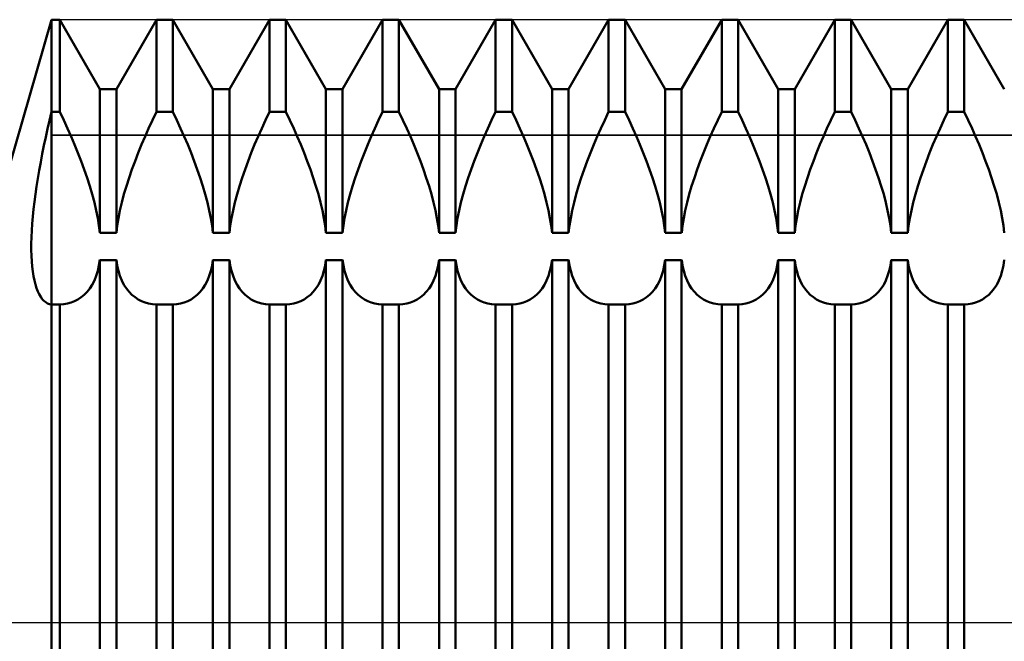
# Model space of a CAD drawing. Units: millimetres. Extents: x -26 to 167, y -38 to 54.
# Drawn here: x 61 to 67, y 0 to 4 of the extents above; entities that cross this region are included whole.
import ezdxf

# ---------------------------------------------------------------- set-up
doc = ezdxf.new("R2010")
doc.units = ezdxf.units.MM
doc.header["$LTSCALE"] = 5.45
doc.linetypes.add('LONGDASH_DASH', pattern=[0.85, 0.4, -0.2, 0.05, -0.2])
for name, color, linetype in [('1', 4, 'CONTINUOUS'), ('4', 2, 'LONGDASH_DASH'), ('CUT', 1, 'CONTINUOUS'), ('NOCUT', 7, 'CONTINUOUS'), ('SK4', 2, 'LONGDASH_DASH')]:
    doc.layers.add(name, color=color, linetype=linetype)

msp = doc.modelspace()

# ---------------------------------------------------------------- linework, layer by layer
at = {"layer": '1', "color": 4, "linetype": 'CONTINUOUS', "lineweight": 50}
for p, q in [((60.7113, 3), (61, 4)), ((61, 4), (61.0547, 4)), ((61, -4), (61, 4)), ((61.3203, 3.54), (61.0547, 4)), ((61.0547, 3.3877), (61.0547, 4)), ((61.4297, 3.54), (61.6953, 4)), ((61.6953, 4), (61.8047, 4)), ((61.6953, 3.3877), (61.6953, 4)), ((62.0703, 3.54), (61.8047, 4)), ((61.8047, 3.3877), (61.8047, 4)), ((62.1797, 3.54), (62.4453, 4)), ((62.4453, 4), (62.5547, 4)), ((62.4453, 3.3877), (62.4453, 4)), ((62.8203, 3.54), (62.5547, 4)), ((62.5547, 3.3877), (62.5547, 4)), ((62.9297, 3.54), (63.1953, 4)), ((63.1953, 4), (63.3047, 4)), ((63.1953, 3.3877), (63.1953, 4)), ((63.5703, 3.54), (63.3047, 4)), ((63.3047, 3.3877), (63.3047, 4)), ((63.6797, 3.54), (63.9453, 4)), ((63.9453, 4), (64.0547, 4)), ((63.9453, 3.3877), (63.9453, 4)), ((64.3203, 3.54), (64.0547, 4)), ((64.0547, 3.3877), (64.0547, 4)), ((64.4297, 3.54), (64.6953, 4)), ((64.6953, 4), (64.8047, 4)), ((64.6953, 3.3877), (64.6953, 4)), ((65.0703, 3.54), (64.8047, 4)), ((64.8047, 3.3877), (64.8047, 4)), ((65.1797, 3.54), (65.4453, 4)), ((65.4453, 4), (65.5547, 4)), ((65.4453, 3.3877), (65.4453, 4)), ((65.8203, 3.54), (65.5547, 4)), ((65.5547, 3.3877), (65.5547, 4)), ((65.9297, 3.54), (66.1953, 4)), ((66.1953, 4), (66.3047, 4)), ((66.1953, 3.3877), (66.1953, 4)), ((66.5703, 3.54), (66.3047, 4)), ((66.3047, 3.3877), (66.3047, 4)), ((66.6797, 3.54), (66.9453, 4)), ((66.9453, 4), (67.0547, 4)), ((66.9453, 3.3877), (66.9453, 4)), ((67.3203, 3.54), (67.0547, 4)), ((67.0547, 3.3877), (67.0547, 4)), ((61.3203, 3.54), (61.4297, 3.54)), ((61.3203, 2.5859), (61.3203, 3.54)), ((61.4297, 2.5859), (61.4297, 3.54)), ((62.0703, 3.54), (62.1797, 3.54)), ((62.0703, 2.5859), (62.0703, 3.54)), ((62.1797, 2.5859), (62.1797, 3.54)), ((62.8203, 3.54), (62.9297, 3.54)), ((62.8203, 2.5859), (62.8203, 3.54)), ((62.9297, 2.5859), (62.9297, 3.54)), ((63.5703, 3.54), (63.6797, 3.54)), ((63.5703, 2.5859), (63.5703, 3.54)), ((63.6797, 2.5859), (63.6797, 3.54)), ((64.3203, 3.54), (64.4297, 3.54)), ((64.3203, 2.5859), (64.3203, 3.54)), ((64.4297, 2.5859), (64.4297, 3.54)), ((65.0703, 3.54), (65.1797, 3.54)), ((65.0703, 2.5859), (65.0703, 3.54)), ((65.1797, 2.5859), (65.1797, 3.54)), ((65.8203, 3.54), (65.9297, 3.54)), ((65.8203, 2.5859), (65.8203, 3.54)), ((65.9297, 2.5859), (65.9297, 3.54)), ((66.5703, 3.54), (66.6797, 3.54)), ((66.5703, 2.5859), (66.5703, 3.54)), ((66.6797, 2.5859), (66.6797, 3.54)), ((60.9737, 3.2758), (60.9866, 3.3317)), ((60.9866, 3.3317), (61, 3.3877)), ((61, 3.3877), (61.0547, 3.3877)), ((61.0809, 3.3327), (61.0547, 3.3877)), ((61.1061, 3.2782), (61.0809, 3.3327)), ((61.6439, 3.2782), (61.6691, 3.3327)), ((61.6691, 3.3327), (61.6953, 3.3877)), ((61.6953, 3.3877), (61.8047, 3.3877)), ((61.8309, 3.3327), (61.8047, 3.3877)), ((61.8561, 3.2782), (61.8309, 3.3327)), ((62.3939, 3.2782), (62.4191, 3.3327)), ((62.4191, 3.3327), (62.4453, 3.3877)), ((62.4453, 3.3877), (62.5547, 3.3877)), ((62.5809, 3.3327), (62.5547, 3.3877)), ((62.6061, 3.2782), (62.5809, 3.3327)), ((63.1439, 3.2782), (63.1691, 3.3327)), ((63.1691, 3.3327), (63.1953, 3.3877)), ((63.1953, 3.3877), (63.3047, 3.3877)), ((63.3309, 3.3327), (63.3047, 3.3877)), ((63.3561, 3.2782), (63.3309, 3.3327)), ((63.8939, 3.2782), (63.9191, 3.3327)), ((63.9191, 3.3327), (63.9453, 3.3877)), ((63.9453, 3.3877), (64.0547, 3.3877)), ((64.0809, 3.3327), (64.0547, 3.3877)), ((64.1061, 3.2782), (64.0809, 3.3327)), ((64.6439, 3.2782), (64.6691, 3.3327)), ((64.6691, 3.3327), (64.6953, 3.3877)), ((64.6953, 3.3877), (64.8047, 3.3877)), ((64.8309, 3.3327), (64.8047, 3.3877)), ((64.8561, 3.2782), (64.8309, 3.3327)), ((65.3939, 3.2782), (65.4191, 3.3327)), ((65.4191, 3.3327), (65.4453, 3.3877)), ((65.4453, 3.3877), (65.5547, 3.3877)), ((65.5809, 3.3327), (65.5547, 3.3877)), ((65.6061, 3.2782), (65.5809, 3.3327)), ((66.1439, 3.2782), (66.1691, 3.3327)), ((66.1691, 3.3327), (66.1953, 3.3877)), ((66.1953, 3.3877), (66.3047, 3.3877)), ((66.3309, 3.3327), (66.3047, 3.3877)), ((66.3561, 3.2782), (66.3309, 3.3327)), ((66.8939, 3.2782), (66.9191, 3.3327)), ((66.9191, 3.3327), (66.9453, 3.3877)), ((66.9453, 3.3877), (67.0547, 3.3877)), ((67.0809, 3.3327), (67.0547, 3.3877)), ((67.1061, 3.2782), (67.0809, 3.3327)), ((60.9614, 3.22), (60.9737, 3.2758)), ((61.1302, 3.2242), (61.1061, 3.2782)), ((61.6198, 3.2242), (61.6439, 3.2782)), ((61.8802, 3.2242), (61.8561, 3.2782)), ((62.3698, 3.2242), (62.3939, 3.2782)), ((62.6302, 3.2242), (62.6061, 3.2782)), ((63.1198, 3.2242), (63.1439, 3.2782)), ((63.3802, 3.2242), (63.3561, 3.2782)), ((63.8698, 3.2242), (63.8939, 3.2782)), ((64.1302, 3.2242), (64.1061, 3.2782)), ((64.6198, 3.2242), (64.6439, 3.2782)), ((64.8802, 3.2242), (64.8561, 3.2782)), ((65.3698, 3.2242), (65.3939, 3.2782)), ((65.6302, 3.2242), (65.6061, 3.2782)), ((66.1198, 3.2242), (66.1439, 3.2782)), ((66.3802, 3.2242), (66.3561, 3.2782)), ((66.8698, 3.2242), (66.8939, 3.2782)), ((67.1302, 3.2242), (67.1061, 3.2782)), ((60.9496, 3.1645), (60.9614, 3.22)), ((61.153, 3.171), (61.1302, 3.2242)), ((61.597, 3.171), (61.6198, 3.2242)), ((61.903, 3.171), (61.8802, 3.2242)), ((62.347, 3.171), (62.3698, 3.2242)), ((62.653, 3.171), (62.6302, 3.2242)), ((63.097, 3.171), (63.1198, 3.2242)), ((63.403, 3.171), (63.3802, 3.2242)), ((63.847, 3.171), (63.8698, 3.2242)), ((64.153, 3.171), (64.1302, 3.2242)), ((64.597, 3.171), (64.6198, 3.2242)), ((64.903, 3.171), (64.8802, 3.2242)), ((65.347, 3.171), (65.3698, 3.2242)), ((65.653, 3.171), (65.6302, 3.2242)), ((66.097, 3.171), (66.1198, 3.2242)), ((66.403, 3.171), (66.3802, 3.2242)), ((66.847, 3.171), (66.8698, 3.2242)), ((67.153, 3.171), (67.1302, 3.2242)), ((60.9383, 3.1093), (60.9496, 3.1645)), ((61.1751, 3.1169), (61.153, 3.171)), ((61.5749, 3.1169), (61.597, 3.171)), ((61.9251, 3.1169), (61.903, 3.171)), ((62.3249, 3.1169), (62.347, 3.171)), ((62.6751, 3.1169), (62.653, 3.171)), ((63.0749, 3.1169), (63.097, 3.171)), ((63.4251, 3.1169), (63.403, 3.171)), ((63.8249, 3.1169), (63.847, 3.171)), ((64.1751, 3.1169), (64.153, 3.171)), ((64.5749, 3.1169), (64.597, 3.171)), ((64.9251, 3.1169), (64.903, 3.171)), ((65.3249, 3.1169), (65.347, 3.171)), ((65.6751, 3.1169), (65.653, 3.171)), ((66.0749, 3.1169), (66.097, 3.171)), ((66.4251, 3.1169), (66.403, 3.171)), ((66.8249, 3.1169), (66.847, 3.171)), ((67.1751, 3.1169), (67.153, 3.171)), ((60.9278, 3.0545), (60.9383, 3.1093)), ((61.1964, 3.0621), (61.1751, 3.1169)), ((61.5536, 3.0621), (61.5749, 3.1169)), ((61.9464, 3.0621), (61.9251, 3.1169)), ((62.3036, 3.0621), (62.3249, 3.1169)), ((62.6964, 3.0621), (62.6751, 3.1169)), ((63.0536, 3.0621), (63.0749, 3.1169)), ((63.4464, 3.0621), (63.4251, 3.1169)), ((63.8036, 3.0621), (63.8249, 3.1169)), ((64.1964, 3.0621), (64.1751, 3.1169)), ((64.5536, 3.0621), (64.5749, 3.1169)), ((64.9464, 3.0621), (64.9251, 3.1169)), ((65.3036, 3.0621), (65.3249, 3.1169)), ((65.6964, 3.0621), (65.6751, 3.1169)), ((66.0536, 3.0621), (66.0749, 3.1169)), ((66.4464, 3.0621), (66.4251, 3.1169)), ((66.8036, 3.0621), (66.8249, 3.1169)), ((67.1964, 3.0621), (67.1751, 3.1169)), ((60.9179, 3.0002), (60.9278, 3.0545)), ((61.2168, 3.0067), (61.1964, 3.0621)), ((61.236, 2.9512), (61.2168, 3.0067)), ((61.514, 2.9512), (61.5332, 3.0067)), ((61.5332, 3.0067), (61.5536, 3.0621)), ((61.9668, 3.0067), (61.9464, 3.0621)), ((61.986, 2.9512), (61.9668, 3.0067)), ((62.264, 2.9512), (62.2832, 3.0067)), ((62.2832, 3.0067), (62.3036, 3.0621)), ((62.7168, 3.0067), (62.6964, 3.0621)), ((62.736, 2.9512), (62.7168, 3.0067)), ((63.014, 2.9512), (63.0332, 3.0067)), ((63.0332, 3.0067), (63.0536, 3.0621)), ((63.4668, 3.0067), (63.4464, 3.0621)), ((63.486, 2.9512), (63.4668, 3.0067)), ((63.764, 2.9512), (63.7832, 3.0067)), ((63.7832, 3.0067), (63.8036, 3.0621)), ((64.2168, 3.0067), (64.1964, 3.0621)), ((64.236, 2.9512), (64.2168, 3.0067)), ((64.514, 2.9512), (64.5332, 3.0067)), ((64.5332, 3.0067), (64.5536, 3.0621)), ((64.9668, 3.0067), (64.9464, 3.0621)), ((64.986, 2.9512), (64.9668, 3.0067)), ((65.264, 2.9512), (65.2832, 3.0067)), ((65.2832, 3.0067), (65.3036, 3.0621)), ((65.7168, 3.0067), (65.6964, 3.0621)), ((65.736, 2.9512), (65.7168, 3.0067)), ((66.014, 2.9512), (66.0332, 3.0067)), ((66.0332, 3.0067), (66.0536, 3.0621)), ((66.4668, 3.0067), (66.4464, 3.0621)), ((66.486, 2.9512), (66.4668, 3.0067)), ((66.764, 2.9512), (66.7832, 3.0067)), ((66.7832, 3.0067), (66.8036, 3.0621)), ((67.2168, 3.0067), (67.1964, 3.0621)), ((67.236, 2.9512), (67.2168, 3.0067)), ((60.9004, 2.894), (60.9088, 2.9467)), ((60.9088, 2.9467), (60.9179, 3.0002)), ((61.2538, 2.8959), (61.236, 2.9512)), ((61.4962, 2.8959), (61.514, 2.9512)), ((62.0038, 2.8959), (61.986, 2.9512)), ((62.2462, 2.8959), (62.264, 2.9512)), ((62.7538, 2.8959), (62.736, 2.9512)), ((62.9962, 2.8959), (63.014, 2.9512)), ((63.5038, 2.8959), (63.486, 2.9512)), ((63.7462, 2.8959), (63.764, 2.9512)), ((64.2538, 2.8959), (64.236, 2.9512)), ((64.4962, 2.8959), (64.514, 2.9512)), ((65.0038, 2.8959), (64.986, 2.9512)), ((65.2462, 2.8959), (65.264, 2.9512)), ((65.7538, 2.8959), (65.736, 2.9512)), ((65.9962, 2.8959), (66.014, 2.9512)), ((66.5038, 2.8959), (66.486, 2.9512)), ((66.7462, 2.8959), (66.764, 2.9512)), ((67.2538, 2.8959), (67.236, 2.9512)), ((60.8929, 2.8422), (60.9004, 2.894)), ((61.2699, 2.8412), (61.2538, 2.8959)), ((61.4801, 2.8412), (61.4962, 2.8959)), ((62.0199, 2.8412), (62.0038, 2.8959)), ((62.2301, 2.8412), (62.2462, 2.8959)), ((62.7699, 2.8412), (62.7538, 2.8959)), ((62.9801, 2.8412), (62.9962, 2.8959)), ((63.5199, 2.8412), (63.5038, 2.8959)), ((63.7301, 2.8412), (63.7462, 2.8959)), ((64.2699, 2.8412), (64.2538, 2.8959)), ((64.4801, 2.8412), (64.4962, 2.8959)), ((65.0199, 2.8412), (65.0038, 2.8959)), ((65.2301, 2.8412), (65.2462, 2.8959)), ((65.7699, 2.8412), (65.7538, 2.8959)), ((65.9801, 2.8412), (65.9962, 2.8959)), ((66.5199, 2.8412), (66.5038, 2.8959)), ((66.7301, 2.8412), (66.7462, 2.8959)), ((67.2699, 2.8412), (67.2538, 2.8959)), ((60.8862, 2.7914), (60.8929, 2.8422)), ((61.2841, 2.7873), (61.2699, 2.8412)), ((61.4659, 2.7873), (61.4801, 2.8412)), ((62.0341, 2.7873), (62.0199, 2.8412)), ((62.2159, 2.7873), (62.2301, 2.8412)), ((62.7841, 2.7873), (62.7699, 2.8412)), ((62.9659, 2.7873), (62.9801, 2.8412)), ((63.5341, 2.7873), (63.5199, 2.8412)), ((63.7159, 2.7873), (63.7301, 2.8412)), ((64.2841, 2.7873), (64.2699, 2.8412)), ((64.4659, 2.7873), (64.4801, 2.8412)), ((65.0341, 2.7873), (65.0199, 2.8412)), ((65.2159, 2.7873), (65.2301, 2.8412)), ((65.7841, 2.7873), (65.7699, 2.8412)), ((65.9659, 2.7873), (65.9801, 2.8412)), ((66.5341, 2.7873), (66.5199, 2.8412)), ((66.7159, 2.7873), (66.7301, 2.8412)), ((67.2841, 2.7873), (67.2699, 2.8412)), ((60.8804, 2.7417), (60.8862, 2.7914)), ((61.2962, 2.7346), (61.2841, 2.7873)), ((61.4538, 2.7346), (61.4659, 2.7873)), ((62.0462, 2.7346), (62.0341, 2.7873)), ((62.2038, 2.7346), (62.2159, 2.7873)), ((62.7962, 2.7346), (62.7841, 2.7873)), ((62.9538, 2.7346), (62.9659, 2.7873)), ((63.5462, 2.7346), (63.5341, 2.7873)), ((63.7038, 2.7346), (63.7159, 2.7873)), ((64.2962, 2.7346), (64.2841, 2.7873)), ((64.4538, 2.7346), (64.4659, 2.7873)), ((65.0462, 2.7346), (65.0341, 2.7873)), ((65.2038, 2.7346), (65.2159, 2.7873)), ((65.7962, 2.7346), (65.7841, 2.7873)), ((65.9538, 2.7346), (65.9659, 2.7873)), ((66.5462, 2.7346), (66.5341, 2.7873)), ((66.7038, 2.7346), (66.7159, 2.7873)), ((67.2962, 2.7346), (67.2841, 2.7873)), ((60.8715, 2.646), (60.8755, 2.6931)), ((60.8755, 2.6931), (60.8804, 2.7417)), ((61.3063, 2.6833), (61.2962, 2.7346)), ((61.3143, 2.6337), (61.3063, 2.6833)), ((61.4357, 2.6337), (61.4437, 2.6833)), ((61.4437, 2.6833), (61.4538, 2.7346)), ((62.0563, 2.6833), (62.0462, 2.7346)), ((62.0643, 2.6337), (62.0563, 2.6833)), ((62.1857, 2.6337), (62.1937, 2.6833)), ((62.1937, 2.6833), (62.2038, 2.7346)), ((62.8063, 2.6833), (62.7962, 2.7346)), ((62.8143, 2.6337), (62.8063, 2.6833)), ((62.9357, 2.6337), (62.9437, 2.6833)), ((62.9437, 2.6833), (62.9538, 2.7346)), ((63.5563, 2.6833), (63.5462, 2.7346)), ((63.5643, 2.6337), (63.5563, 2.6833)), ((63.6857, 2.6337), (63.6937, 2.6833)), ((63.6937, 2.6833), (63.7038, 2.7346)), ((64.3063, 2.6833), (64.2962, 2.7346)), ((64.3143, 2.6337), (64.3063, 2.6833)), ((64.4357, 2.6337), (64.4437, 2.6833)), ((64.4437, 2.6833), (64.4538, 2.7346)), ((65.0563, 2.6833), (65.0462, 2.7346)), ((65.0643, 2.6337), (65.0563, 2.6833)), ((65.1857, 2.6337), (65.1937, 2.6833)), ((65.1937, 2.6833), (65.2038, 2.7346)), ((65.8063, 2.6833), (65.7962, 2.7346)), ((65.8143, 2.6337), (65.8063, 2.6833)), ((65.9357, 2.6337), (65.9437, 2.6833)), ((65.9437, 2.6833), (65.9538, 2.7346)), ((66.5563, 2.6833), (66.5462, 2.7346)), ((66.5643, 2.6337), (66.5563, 2.6833)), ((66.6857, 2.6337), (66.6937, 2.6833)), ((66.6937, 2.6833), (66.7038, 2.7346)), ((67.3063, 2.6833), (67.2962, 2.7346)), ((67.3143, 2.6337), (67.3063, 2.6833)), ((60.8686, 2.6002), (60.8715, 2.646)), ((61.3201, 2.586), (61.3143, 2.6337)), ((61.4299, 2.586), (61.4357, 2.6337)), ((62.0701, 2.586), (62.0643, 2.6337)), ((62.1799, 2.586), (62.1857, 2.6337)), ((62.8201, 2.586), (62.8143, 2.6337)), ((62.9299, 2.586), (62.9357, 2.6337)), ((63.5701, 2.586), (63.5643, 2.6337)), ((63.6799, 2.586), (63.6857, 2.6337)), ((64.3201, 2.586), (64.3143, 2.6337)), ((64.4299, 2.586), (64.4357, 2.6337)), ((65.0701, 2.586), (65.0643, 2.6337)), ((65.1799, 2.586), (65.1857, 2.6337)), ((65.8201, 2.586), (65.8143, 2.6337)), ((65.9299, 2.586), (65.9357, 2.6337)), ((66.5701, 2.586), (66.5643, 2.6337)), ((66.6799, 2.586), (66.6857, 2.6337)), ((67.3201, 2.586), (67.3143, 2.6337)), ((60.8656, 2.5135), (60.8666, 2.556)), ((60.8666, 2.556), (60.8686, 2.6002)), ((61.3203, 2.5859), (61.4297, 2.5859)), ((62.0703, 2.5859), (62.1797, 2.5859)), ((62.8203, 2.5859), (62.9297, 2.5859)), ((63.5703, 2.5859), (63.6797, 2.5859)), ((64.3203, 2.5859), (64.4297, 2.5859)), ((65.0703, 2.5859), (65.1797, 2.5859)), ((65.8203, 2.5859), (65.9297, 2.5859)), ((66.5703, 2.5859), (66.6797, 2.5859)), ((60.8656, 2.4726), (60.8656, 2.5135)), ((60.8666, 2.4337), (60.8656, 2.4726)), ((60.8686, 2.3966), (60.8666, 2.4337)), ((60.8716, 2.3615), (60.8686, 2.3966)), ((60.8756, 2.3286), (60.8716, 2.3615)), ((61.3063, 2.3331), (61.3143, 2.3684)), ((61.3143, 2.3684), (61.3201, 2.4056)), ((61.3203, 2.4054), (61.4297, 2.4054)), ((61.3203, -3.3867), (61.3203, 2.4054)), ((61.4297, -3.3867), (61.4297, 2.4054)), ((61.4357, 2.3684), (61.4299, 2.4056)), ((61.4437, 2.3331), (61.4357, 2.3684)), ((62.0563, 2.3331), (62.0643, 2.3684)), ((62.0643, 2.3684), (62.0701, 2.4056)), ((62.0703, 2.4054), (62.1797, 2.4054)), ((62.0703, -3.3867), (62.0703, 2.4054)), ((62.1797, -3.3867), (62.1797, 2.4054)), ((62.1857, 2.3684), (62.1799, 2.4056)), ((62.1937, 2.3331), (62.1857, 2.3684)), ((62.8063, 2.3331), (62.8143, 2.3684)), ((62.8143, 2.3684), (62.8201, 2.4056)), ((62.8203, 2.4054), (62.9297, 2.4054)), ((62.8203, -3.3867), (62.8203, 2.4054)), ((62.9297, -3.3867), (62.9297, 2.4054)), ((62.9357, 2.3684), (62.9299, 2.4056)), ((62.9437, 2.3331), (62.9357, 2.3684)), ((63.5563, 2.3331), (63.5643, 2.3684)), ((63.5643, 2.3684), (63.5701, 2.4056)), ((63.5703, 2.4054), (63.6797, 2.4054)), ((63.5703, -3.3867), (63.5703, 2.4054)), ((63.6797, -3.3867), (63.6797, 2.4054)), ((63.6857, 2.3684), (63.6799, 2.4056)), ((63.6937, 2.3331), (63.6857, 2.3684)), ((64.3063, 2.3331), (64.3143, 2.3684)), ((64.3143, 2.3684), (64.3201, 2.4056)), ((64.3203, 2.4054), (64.4297, 2.4054)), ((64.3203, -3.3867), (64.3203, 2.4054)), ((64.4297, -3.3867), (64.4297, 2.4054)), ((64.4357, 2.3684), (64.4299, 2.4056)), ((64.4437, 2.3331), (64.4357, 2.3684)), ((65.0563, 2.3331), (65.0643, 2.3684)), ((65.0643, 2.3684), (65.0701, 2.4056)), ((65.0703, 2.4054), (65.1797, 2.4054)), ((65.0703, -3.3867), (65.0703, 2.4054)), ((65.1797, -3.3867), (65.1797, 2.4054)), ((65.1857, 2.3684), (65.1799, 2.4056)), ((65.1937, 2.3331), (65.1857, 2.3684)), ((65.8063, 2.3331), (65.8143, 2.3684)), ((65.8143, 2.3684), (65.8201, 2.4056)), ((65.8203, 2.4054), (65.9297, 2.4054)), ((65.8203, -3.3867), (65.8203, 2.4054)), ((65.9297, -3.3867), (65.9297, 2.4054)), ((65.9357, 2.3684), (65.9299, 2.4056)), ((65.9437, 2.3331), (65.9357, 2.3684)), ((66.5563, 2.3331), (66.5643, 2.3684)), ((66.5643, 2.3684), (66.5701, 2.4056)), ((66.5703, 2.4054), (66.6797, 2.4054)), ((66.5703, -3.3867), (66.5703, 2.4054)), ((66.6797, -3.3867), (66.6797, 2.4054)), ((66.6857, 2.3684), (66.6799, 2.4056)), ((66.6937, 2.3331), (66.6857, 2.3684)), ((67.3063, 2.3331), (67.3143, 2.3684)), ((67.3143, 2.3684), (67.3201, 2.4056)), ((60.8805, 2.2977), (60.8756, 2.3286)), ((60.8863, 2.2692), (60.8805, 2.2977)), ((61.2841, 2.2696), (61.2962, 2.3001)), ((61.2962, 2.3001), (61.3063, 2.3331)), ((61.4538, 2.3001), (61.4437, 2.3331)), ((61.4659, 2.2696), (61.4538, 2.3001)), ((62.0341, 2.2696), (62.0462, 2.3001)), ((62.0462, 2.3001), (62.0563, 2.3331)), ((62.2038, 2.3001), (62.1937, 2.3331)), ((62.2159, 2.2696), (62.2038, 2.3001)), ((62.7841, 2.2696), (62.7962, 2.3001)), ((62.7962, 2.3001), (62.8063, 2.3331)), ((62.9538, 2.3001), (62.9437, 2.3331)), ((62.9659, 2.2696), (62.9538, 2.3001)), ((63.5341, 2.2696), (63.5462, 2.3001)), ((63.5462, 2.3001), (63.5563, 2.3331)), ((63.7038, 2.3001), (63.6937, 2.3331)), ((63.7159, 2.2696), (63.7038, 2.3001)), ((64.2841, 2.2696), (64.2962, 2.3001)), ((64.2962, 2.3001), (64.3063, 2.3331)), ((64.4538, 2.3001), (64.4437, 2.3331)), ((64.4659, 2.2696), (64.4538, 2.3001)), ((65.0341, 2.2696), (65.0462, 2.3001)), ((65.0462, 2.3001), (65.0563, 2.3331)), ((65.2038, 2.3001), (65.1937, 2.3331)), ((65.2159, 2.2696), (65.2038, 2.3001)), ((65.7841, 2.2696), (65.7962, 2.3001)), ((65.7962, 2.3001), (65.8063, 2.3331)), ((65.9538, 2.3001), (65.9437, 2.3331)), ((65.9659, 2.2696), (65.9538, 2.3001)), ((66.5341, 2.2696), (66.5462, 2.3001)), ((66.5462, 2.3001), (66.5563, 2.3331)), ((66.7038, 2.3001), (66.6937, 2.3331)), ((66.7159, 2.2696), (66.7038, 2.3001)), ((67.2841, 2.2696), (67.2962, 2.3001)), ((67.2962, 2.3001), (67.3063, 2.3331)), ((60.893, 2.2428), (60.8863, 2.2692)), ((60.9005, 2.2187), (60.893, 2.2428)), ((61.2538, 2.2167), (61.2699, 2.2417)), ((61.2699, 2.2417), (61.2841, 2.2696)), ((61.4801, 2.2417), (61.4659, 2.2696)), ((61.4962, 2.2167), (61.4801, 2.2417)), ((62.0038, 2.2167), (62.0199, 2.2417)), ((62.0199, 2.2417), (62.0341, 2.2696)), ((62.2301, 2.2417), (62.2159, 2.2696)), ((62.2462, 2.2167), (62.2301, 2.2417)), ((62.7538, 2.2167), (62.7699, 2.2417)), ((62.7699, 2.2417), (62.7841, 2.2696)), ((62.9801, 2.2417), (62.9659, 2.2696)), ((62.9962, 2.2167), (62.9801, 2.2417)), ((63.5038, 2.2167), (63.5199, 2.2417)), ((63.5199, 2.2417), (63.5341, 2.2696)), ((63.7301, 2.2417), (63.7159, 2.2696)), ((63.7462, 2.2167), (63.7301, 2.2417)), ((64.2538, 2.2167), (64.2699, 2.2417)), ((64.2699, 2.2417), (64.2841, 2.2696)), ((64.4801, 2.2417), (64.4659, 2.2696)), ((64.4962, 2.2167), (64.4801, 2.2417)), ((65.0038, 2.2167), (65.0199, 2.2417)), ((65.0199, 2.2417), (65.0341, 2.2696)), ((65.2301, 2.2417), (65.2159, 2.2696)), ((65.2462, 2.2167), (65.2301, 2.2417)), ((65.7538, 2.2167), (65.7699, 2.2417)), ((65.7699, 2.2417), (65.7841, 2.2696)), ((65.9801, 2.2417), (65.9659, 2.2696)), ((65.9962, 2.2167), (65.9801, 2.2417)), ((66.5038, 2.2167), (66.5199, 2.2417)), ((66.5199, 2.2417), (66.5341, 2.2696)), ((66.7301, 2.2417), (66.7159, 2.2696)), ((66.7462, 2.2167), (66.7301, 2.2417)), ((67.2538, 2.2167), (67.2699, 2.2417)), ((67.2699, 2.2417), (67.2841, 2.2696)), ((60.9089, 2.197), (60.9005, 2.2187)), ((60.918, 2.1777), (60.9089, 2.197)), ((60.9279, 2.1608), (60.918, 2.1777)), ((60.9384, 2.1463), (60.9279, 2.1608)), ((61.1751, 2.1441), (61.1964, 2.1582)), ((61.1964, 2.1582), (61.2168, 2.1749)), ((61.2168, 2.1749), (61.236, 2.1944)), ((61.236, 2.1944), (61.2538, 2.2167)), ((61.514, 2.1944), (61.4962, 2.2167)), ((61.5332, 2.1749), (61.514, 2.1944)), ((61.5536, 2.1582), (61.5332, 2.1749)), ((61.5749, 2.1441), (61.5536, 2.1582)), ((61.9251, 2.1441), (61.9464, 2.1582)), ((61.9464, 2.1582), (61.9668, 2.1749)), ((61.9668, 2.1749), (61.986, 2.1944)), ((61.986, 2.1944), (62.0038, 2.2167)), ((62.264, 2.1944), (62.2462, 2.2167)), ((62.2832, 2.1749), (62.264, 2.1944)), ((62.3036, 2.1582), (62.2832, 2.1749)), ((62.3249, 2.1441), (62.3036, 2.1582)), ((62.6751, 2.1441), (62.6964, 2.1582)), ((62.6964, 2.1582), (62.7168, 2.1749)), ((62.7168, 2.1749), (62.736, 2.1944)), ((62.736, 2.1944), (62.7538, 2.2167)), ((63.014, 2.1944), (62.9962, 2.2167)), ((63.0332, 2.1749), (63.014, 2.1944)), ((63.0536, 2.1582), (63.0332, 2.1749)), ((63.0749, 2.1441), (63.0536, 2.1582)), ((63.4251, 2.1441), (63.4464, 2.1582)), ((63.4464, 2.1582), (63.4668, 2.1749)), ((63.4668, 2.1749), (63.486, 2.1944)), ((63.486, 2.1944), (63.5038, 2.2167)), ((63.764, 2.1944), (63.7462, 2.2167)), ((63.7832, 2.1749), (63.764, 2.1944)), ((63.8036, 2.1582), (63.7832, 2.1749)), ((63.8249, 2.1441), (63.8036, 2.1582)), ((64.1751, 2.1441), (64.1964, 2.1582)), ((64.1964, 2.1582), (64.2168, 2.1749)), ((64.2168, 2.1749), (64.236, 2.1944)), ((64.236, 2.1944), (64.2538, 2.2167)), ((64.514, 2.1944), (64.4962, 2.2167)), ((64.5332, 2.1749), (64.514, 2.1944)), ((64.5536, 2.1582), (64.5332, 2.1749)), ((64.5749, 2.1441), (64.5536, 2.1582)), ((64.9251, 2.1441), (64.9464, 2.1582)), ((64.9464, 2.1582), (64.9668, 2.1749)), ((64.9668, 2.1749), (64.986, 2.1944)), ((64.986, 2.1944), (65.0038, 2.2167)), ((65.264, 2.1944), (65.2462, 2.2167)), ((65.2832, 2.1749), (65.264, 2.1944)), ((65.3036, 2.1582), (65.2832, 2.1749)), ((65.3249, 2.1441), (65.3036, 2.1582)), ((65.6751, 2.1441), (65.6964, 2.1582)), ((65.6964, 2.1582), (65.7168, 2.1749)), ((65.7168, 2.1749), (65.736, 2.1944)), ((65.736, 2.1944), (65.7538, 2.2167)), ((66.014, 2.1944), (65.9962, 2.2167)), ((66.0332, 2.1749), (66.014, 2.1944)), ((66.0536, 2.1582), (66.0332, 2.1749)), ((66.0749, 2.1441), (66.0536, 2.1582)), ((66.4251, 2.1441), (66.4464, 2.1582)), ((66.4464, 2.1582), (66.4668, 2.1749)), ((66.4668, 2.1749), (66.486, 2.1944)), ((66.486, 2.1944), (66.5038, 2.2167)), ((66.764, 2.1944), (66.7462, 2.2167)), ((66.7832, 2.1749), (66.764, 2.1944)), ((66.8036, 2.1582), (66.7832, 2.1749)), ((66.8249, 2.1441), (66.8036, 2.1582)), ((67.1751, 2.1441), (67.1964, 2.1582)), ((67.1964, 2.1582), (67.2168, 2.1749)), ((67.2168, 2.1749), (67.236, 2.1944)), ((67.236, 2.1944), (67.2538, 2.2167)), ((60.9496, 2.1343), (60.9384, 2.1463)), ((60.9614, 2.1247), (60.9496, 2.1343)), ((60.9737, 2.1176), (60.9614, 2.1247)), ((60.9866, 2.113), (60.9737, 2.1176)), ((61, 2.1109), (60.9866, 2.113)), ((61, 2.1109), (61.0547, 2.1109)), ((61.0547, 2.1111), (61.0809, 2.1131)), ((61.0547, -3.5357), (61.0547, 2.1109)), ((61.0809, 2.1131), (61.1061, 2.1174)), ((61.1061, 2.1174), (61.1302, 2.1239)), ((61.1302, 2.1239), (61.153, 2.1327)), ((61.153, 2.1327), (61.1751, 2.1441)), ((61.597, 2.1327), (61.5749, 2.1441)), ((61.6198, 2.1239), (61.597, 2.1327)), ((61.6439, 2.1174), (61.6198, 2.1239)), ((61.6691, 2.1131), (61.6439, 2.1174)), ((61.6953, 2.1111), (61.6691, 2.1131)), ((61.6953, 2.1109), (61.8047, 2.1109)), ((61.6953, -3.5357), (61.6953, 2.1109)), ((61.8047, 2.1111), (61.8309, 2.1131)), ((61.8047, -3.5357), (61.8047, 2.1109)), ((61.8309, 2.1131), (61.8561, 2.1174)), ((61.8561, 2.1174), (61.8802, 2.1239)), ((61.8802, 2.1239), (61.903, 2.1327)), ((61.903, 2.1327), (61.9251, 2.1441)), ((62.347, 2.1327), (62.3249, 2.1441)), ((62.3698, 2.1239), (62.347, 2.1327)), ((62.3939, 2.1174), (62.3698, 2.1239)), ((62.4191, 2.1131), (62.3939, 2.1174)), ((62.4453, 2.1111), (62.4191, 2.1131)), ((62.4453, 2.1109), (62.5547, 2.1109)), ((62.4453, -3.5357), (62.4453, 2.1109)), ((62.5547, 2.1111), (62.5809, 2.1131)), ((62.5547, -3.5357), (62.5547, 2.1109)), ((62.5809, 2.1131), (62.6061, 2.1174)), ((62.6061, 2.1174), (62.6302, 2.1239)), ((62.6302, 2.1239), (62.653, 2.1327)), ((62.653, 2.1327), (62.6751, 2.1441)), ((63.097, 2.1327), (63.0749, 2.1441)), ((63.1198, 2.1239), (63.097, 2.1327)), ((63.1439, 2.1174), (63.1198, 2.1239)), ((63.1691, 2.1131), (63.1439, 2.1174)), ((63.1953, 2.1111), (63.1691, 2.1131)), ((63.1953, 2.1109), (63.3047, 2.1109)), ((63.1953, -3.5357), (63.1953, 2.1109)), ((63.3047, 2.1111), (63.3309, 2.1131)), ((63.3047, -3.5357), (63.3047, 2.1109)), ((63.3309, 2.1131), (63.3561, 2.1174)), ((63.3561, 2.1174), (63.3802, 2.1239)), ((63.3802, 2.1239), (63.403, 2.1327)), ((63.403, 2.1327), (63.4251, 2.1441)), ((63.847, 2.1327), (63.8249, 2.1441)), ((63.8698, 2.1239), (63.847, 2.1327)), ((63.8939, 2.1174), (63.8698, 2.1239)), ((63.9191, 2.1131), (63.8939, 2.1174)), ((63.9453, 2.1111), (63.9191, 2.1131)), ((63.9453, 2.1109), (64.0547, 2.1109)), ((63.9453, -3.5357), (63.9453, 2.1109)), ((64.0547, 2.1111), (64.0809, 2.1131)), ((64.0547, -3.5357), (64.0547, 2.1109)), ((64.0809, 2.1131), (64.1061, 2.1174)), ((64.1061, 2.1174), (64.1302, 2.1239)), ((64.1302, 2.1239), (64.153, 2.1327)), ((64.153, 2.1327), (64.1751, 2.1441)), ((64.597, 2.1327), (64.5749, 2.1441)), ((64.6198, 2.1239), (64.597, 2.1327)), ((64.6439, 2.1174), (64.6198, 2.1239)), ((64.6691, 2.1131), (64.6439, 2.1174)), ((64.6953, 2.1111), (64.6691, 2.1131)), ((64.6953, 2.1109), (64.8047, 2.1109)), ((64.6953, -3.5357), (64.6953, 2.1109)), ((64.8047, 2.1111), (64.8309, 2.1131)), ((64.8047, -3.5357), (64.8047, 2.1109)), ((64.8309, 2.1131), (64.8561, 2.1174)), ((64.8561, 2.1174), (64.8802, 2.1239)), ((64.8802, 2.1239), (64.903, 2.1327)), ((64.903, 2.1327), (64.9251, 2.1441)), ((65.347, 2.1327), (65.3249, 2.1441)), ((65.3698, 2.1239), (65.347, 2.1327)), ((65.3939, 2.1174), (65.3698, 2.1239)), ((65.4191, 2.1131), (65.3939, 2.1174)), ((65.4453, 2.1111), (65.4191, 2.1131)), ((65.4453, 2.1109), (65.5547, 2.1109)), ((65.4453, -3.5357), (65.4453, 2.1109)), ((65.5547, 2.1111), (65.5809, 2.1131)), ((65.5547, -3.5357), (65.5547, 2.1109)), ((65.5809, 2.1131), (65.6061, 2.1174)), ((65.6061, 2.1174), (65.6302, 2.1239)), ((65.6302, 2.1239), (65.653, 2.1327)), ((65.653, 2.1327), (65.6751, 2.1441)), ((66.097, 2.1327), (66.0749, 2.1441)), ((66.1198, 2.1239), (66.097, 2.1327)), ((66.1439, 2.1174), (66.1198, 2.1239)), ((66.1691, 2.1131), (66.1439, 2.1174)), ((66.1953, 2.1111), (66.1691, 2.1131)), ((66.1953, 2.1109), (66.3047, 2.1109)), ((66.1953, -3.5357), (66.1953, 2.1109)), ((66.3047, 2.1111), (66.3309, 2.1131)), ((66.3047, -3.5357), (66.3047, 2.1109)), ((66.3309, 2.1131), (66.3561, 2.1174)), ((66.3561, 2.1174), (66.3802, 2.1239)), ((66.3802, 2.1239), (66.403, 2.1327)), ((66.403, 2.1327), (66.4251, 2.1441)), ((66.847, 2.1327), (66.8249, 2.1441)), ((66.8698, 2.1239), (66.847, 2.1327)), ((66.8939, 2.1174), (66.8698, 2.1239)), ((66.9191, 2.1131), (66.8939, 2.1174)), ((66.9453, 2.1111), (66.9191, 2.1131)), ((66.9453, 2.1109), (67.0547, 2.1109)), ((66.9453, -3.5357), (66.9453, 2.1109)), ((67.0547, 2.1111), (67.0809, 2.1131)), ((67.0547, -3.5357), (67.0547, 2.1109)), ((67.0809, 2.1131), (67.1061, 2.1174)), ((67.1061, 2.1174), (67.1302, 2.1239)), ((67.1302, 2.1239), (67.153, 2.1327)), ((67.153, 2.1327), (67.1751, 2.1441))]:
    msp.add_line(p, q, dxfattribs=at)
at = {"layer": '4', "color": 2, "linetype": 'LONGDASH_DASH', "lineweight": 25}
msp.add_line((27, 0), (80, 0), dxfattribs=at)
at = {"layer": 'CUT', "color": 1, "linetype": 'CONTINUOUS', "lineweight": 25}
for p, q in [((77.75, 4), (61, 4)), ((61, 4), (61, 3.2346)), ((61, 3.2346), (79.8819, 3.2346))]:
    msp.add_line(p, q, dxfattribs=at)
at = {"layer": 'NOCUT', "color": 7, "linetype": 'CONTINUOUS', "lineweight": 25}
for p, q in [((61, 4), (60.7113, 3)), ((61, 3.2346), (61, 4)), ((79.8819, 3.2346), (61, 3.2346)), ((27, 0), (80, 0))]:
    msp.add_line(p, q, dxfattribs=at)
at = {"layer": 'SK4', "color": 2, "linetype": 'LONGDASH_DASH', "lineweight": 25}
msp.add_line((-5, 0), (85, 0), dxfattribs=at)

doc.saveas('drawing.dxf')
